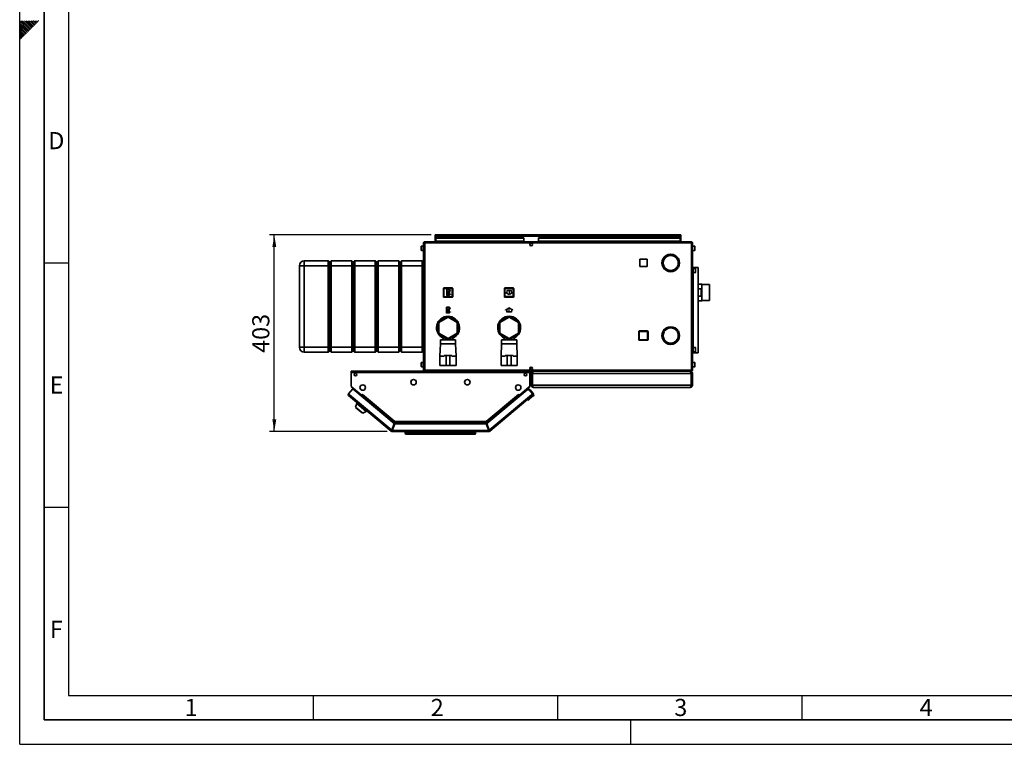
# Paper-space layout 'Blatt1' of a CAD drawing. Units: millimetres. Extents: x 0 to 4200, y 0 to 2970.
# Drawn here: x 0 to 2014, y 0 to 1483 of the extents above; entities that cross this region are included whole.
import ezdxf

# ---------------------------------------------------------------- set-up
doc = ezdxf.new("R2010")
doc.units = ezdxf.units.MM
doc.header["$PDSIZE"] = -1
doc.linetypes.add('CENTERX2', pattern=[20.32, 12.7, -2.54, 2.54, -2.54])
for name, color, linetype in [('1', 7, 'Continuous'), ('61', 7, 'Continuous'), ('62', 7, 'Continuous')]:
    doc.layers.add(name, color=color, linetype=linetype)
doc.styles.add('SLDTEXTSTYLE0', font='TXT', dxfattribs={"width": 0.75})
doc.styles.add('SLDTEXTSTYLE1', font='TXT', dxfattribs={"width": 0.605})
doc.dimstyles.new('SLDDIMSTYLE0', dxfattribs={"dimtxt": 35, "dimasz": 25, "dimexe": 0, "dimexo": 0.0625, "dimgap": 8.75, "dimtad": 1, "dimdec": 0, "dimrnd": 1e-09, "dimzin": 12, "dimdsep": 46, "dimtxsty": 'SLDTEXTSTYLE1', "dimsah": 1, "dimcen": 0.09, "dimadec": 0, "dimazin": 3, "dimtfac": 1, "dimtdec": 0, "dimtofl": 0, "dimtmove": 0, "dimatfit": 3, "dimfxl": 1, "dimfrac": 2, "dimtolj": 1, "dimtzin": 12, "dimarcsym": 0})

# ---------------------------------------------------------------- blocks, each defined once
blk = doc.blocks.new('_D_2')
at = {"layer": '1', "ltscale": 10}
for p, q in [((842, 1042.5), (510.8, 1042.5)), ((520.8, 640), (520.8, 1042.5)), ((751.6, 640), (510.8, 640))]:
    blk.add_line(p, q, dxfattribs=at)
for points in [[(520.8, 1042.5), (516.8, 1017.5), (524.8, 1017.5)], [(520.8, 640), (524.8, 665), (516.8, 665)]]:
    blk.add_solid(points, dxfattribs=at)
at = {"layer": '1', "ltscale": 10, "insert": (475.7, 801.2), "char_height": 35, "attachment_point": 1, "rotation": 90, "style": 'SLDTEXTSTYLE1'}
blk.add_mtext('403', dxfattribs=at)

psp = doc.layouts.new('Blatt1')

# ---------------------------------------------------------------- linework, layer by layer
at = {"color": 7, "linetype": 'Continuous', "lineweight": 35, "ltscale": 10}
for p, q in [((828.5, 1028.5), (828.5, 1027)), ((829.2, 1028.5), (828.5, 1028.5)), ((1373.2, 1028.5), (829.2, 1028.5)), ((849.7, 1041), (849.7, 1042.5)), ((852, 1042.5), (849.7, 1042.5)), ((849.7, 1041), (849.9, 1041)), ((849.7, 1041), (849.7, 1040.2)), ((849.7, 1040.2), (849.7, 1028.5)), ((849.7, 1040.2), (1352.7, 1040.2)), ((851.2, 1036.7), (851.2, 1035.7)), ((851.2, 1036.7), (1031.2, 1036.7)), ((851.2, 1035.7), (1031.2, 1035.7)), ((851.2, 1029.9), (851.2, 1035.7)), ((1031.2, 1029.9), (851.2, 1029.9)), ((851.2, 1029.9), (851.2, 1028.5)), ((1350.4, 1042.5), (852, 1042.5)), ((1031.2, 1036.7), (1031.2, 1035.7)), ((1031.2, 1029.9), (1031.2, 1035.7)), ((1031.2, 1029.9), (1031.2, 1028.5)), ((1061.2, 1036.7), (1061.2, 1035.7)), ((1061.2, 1036.7), (1351.2, 1036.7)), ((1061.2, 1035.7), (1351.2, 1035.7)), ((1061.2, 1029.9), (1061.2, 1035.7)), ((1351.2, 1029.9), (1061.2, 1029.9)), ((1061.2, 1029.9), (1061.2, 1028.5)), ((1352.7, 1042.5), (1350.4, 1042.5)), ((1351.2, 1036.7), (1351.2, 1035.7)), ((1351.2, 1035.7), (1351.2, 1029.9)), ((1351.2, 1028.5), (1351.2, 1029.9)), ((1352.6, 1041), (1352.7, 1041)), ((1352.7, 1041), (1352.7, 1042.5)), ((1352.7, 1040.2), (1352.7, 1041)), ((1352.7, 1028.5), (1352.7, 1040.2)), ((1373.9, 1028.5), (1373.2, 1028.5)), ((1373.9, 1028.5), (1373.9, 1027)), ((821.2, 1016.4), (821.2, 1018.8)), ((821.2, 1011.3), (821.2, 1016.4)), ((826.2, 1019.3), (821.7, 1019.3)), ((821.7, 1010.8), (826.2, 1010.8)), ((828.5, 1026.2), (826.2, 1026.2)), ((826.2, 1026.2), (826.2, 765.8)), ((828.7, 1027), (828.5, 1027)), ((1373.9, 1026.2), (828.5, 1026.2)), ((828.5, 1026.2), (828.5, 765.8)), ((1045.7, 1025.5), (1046.7, 1025.5)), ((1373.9, 1027), (1373.8, 1027)), ((1373.9, 765.8), (1373.9, 1026.2)), ((1376.2, 1026.2), (1373.9, 1026.2)), ((1376.2, 765.8), (1376.2, 1026.2)), ((1380.7, 1019.3), (1376.2, 1019.3)), ((1376.2, 1010.8), (1380.7, 1010.8)), ((1381.2, 1018.8), (1381.2, 1011.3)), ((582.2, 979.5), (582.2, 989.5)), ((582.2, 989.5), (631.2, 989.5)), ((631.2, 979.5), (631.2, 989.5)), ((631.2, 989.5), (634.2, 986.5)), ((634.2, 986.5), (637.2, 989.5)), ((637.2, 989.5), (637.2, 979.5)), ((637.2, 989.5), (679.2, 989.5)), ((679.2, 979.5), (679.2, 989.5)), ((679.2, 989.5), (682.2, 986.5)), ((682.2, 986.5), (685.2, 989.5)), ((685.2, 989.5), (685.2, 979.5)), ((685.2, 989.5), (727.2, 989.5)), ((727.2, 979.5), (727.2, 989.5)), ((727.2, 989.5), (730.2, 986.5)), ((730.2, 986.5), (733.2, 989.5)), ((733.2, 989.5), (733.2, 979.5)), ((733.2, 989.5), (775.2, 989.5)), ((775.2, 979.5), (775.2, 989.5)), ((775.2, 989.5), (778.2, 986.5)), ((778.2, 986.5), (781.2, 989.5)), ((781.2, 989.5), (781.2, 979.5)), ((781.2, 989.5), (823.2, 989.5)), ((823.2, 979.5), (823.2, 989.5)), ((823.2, 989.5), (826.2, 986.5)), ((1283.3, 992.6), (1268.2, 992.6)), ((1268.2, 992.6), (1268.2, 977.5)), ((1283.3, 977.5), (1283.3, 992.6)), ((1331.3, 1003), (1331.3, 1000.5)), ((1332.1, 1000.5), (1332.1, 1003)), ((572.2, 979.5), (582.2, 979.5)), ((572.2, 812.5), (572.2, 979.5)), ((582.2, 979.5), (582.2, 812.5)), ((631.2, 979.5), (582.2, 979.5)), ((631.2, 812.5), (631.2, 979.5)), ((631.2, 979.5), (634.2, 979.5)), ((634.2, 979.5), (634.2, 986.5)), ((634.2, 979.5), (637.2, 979.5)), ((634.2, 812.5), (634.2, 979.5)), ((679.2, 979.5), (637.2, 979.5)), ((637.2, 979.5), (637.2, 812.5)), ((679.2, 812.5), (679.2, 979.5)), ((679.2, 979.5), (682.2, 979.5)), ((682.2, 986.5), (682.2, 979.5)), ((682.2, 979.5), (682.2, 812.5)), ((682.2, 979.5), (685.2, 979.5)), ((685.2, 979.5), (685.2, 812.5)), ((727.2, 979.5), (685.2, 979.5)), ((727.2, 979.5), (730.2, 979.5)), ((727.2, 812.5), (727.2, 979.5)), ((730.2, 979.5), (730.2, 986.5)), ((730.2, 979.5), (733.2, 979.5)), ((730.2, 812.5), (730.2, 979.5)), ((733.2, 979.5), (733.2, 812.5)), ((775.2, 979.5), (733.2, 979.5)), ((775.2, 812.5), (775.2, 979.5)), ((775.2, 979.5), (778.2, 979.5)), ((778.2, 986.5), (778.2, 979.5)), ((778.2, 979.5), (778.2, 812.5)), ((778.2, 979.5), (781.2, 979.5)), ((823.2, 979.5), (781.2, 979.5)), ((781.2, 979.5), (781.2, 812.5)), ((823.2, 979.5), (826.2, 979.5)), ((823.2, 812.5), (823.2, 979.5)), ((1268.2, 977.5), (1283.3, 977.5)), ((1318.1, 977.6), (1315.9, 976.4)), ((1316.3, 975.7), (1318.5, 976.9)), ((1344.9, 976.9), (1347.1, 975.7)), ((1347.5, 976.4), (1345.3, 977.6)), ((1376.2, 976), (1377.7, 976)), ((1377.7, 801), (1377.7, 976)), ((1377.7, 976), (1377.9, 976)), ((1382.2, 973.8), (1377.7, 973.8)), ((1377.9, 976), (1387.6, 976)), ((1382.7, 973.3), (1382.7, 965.8)), ((1387.6, 801), (1387.6, 976)), ((1377.7, 965.3), (1382.2, 965.3)), ((866.8, 933), (867.8, 933)), ((866.8, 916), (866.8, 933)), ((867.8, 934), (867.8, 933)), ((867.8, 934), (884.8, 934)), ((867.8, 933), (867.8, 916)), ((884.8, 933), (867.8, 933)), ((884.8, 934), (884.8, 933)), ((885.8, 933), (884.8, 933)), ((884.8, 916), (884.8, 933)), ((885.8, 933), (885.8, 916)), ((991.7, 916.1), (991.7, 933.1)), ((991.7, 933.1), (992.7, 933.1)), ((992.7, 934.1), (1009.7, 934.1)), ((992.7, 934.1), (992.7, 933.1)), ((1009.7, 933.1), (992.7, 933.1)), ((992.7, 933.1), (992.7, 916.1)), ((1009.7, 934.1), (1009.7, 933.1)), ((1009.7, 916.1), (1009.7, 933.1)), ((1010.7, 933.1), (1009.7, 933.1)), ((1010.7, 933.1), (1010.7, 916.1)), ((1395.2, 941.4), (1387.6, 941.4)), ((1387.6, 932.2), (1394.2, 932.2)), ((1394.2, 932.2), (1394.2, 916.8)), ((1395.2, 907.7), (1395.2, 941.4)), ((1411.2, 941.1), (1395.2, 941.1)), ((1411.2, 907.9), (1411.2, 941.1)), ((867.8, 916), (866.8, 916)), ((867.8, 916), (884.8, 916)), ((867.8, 916), (867.8, 915)), ((884.8, 915), (867.8, 915)), ((884.8, 916), (885.8, 916)), ((884.8, 916), (884.8, 915)), ((992.7, 916.1), (991.7, 916.1)), ((992.7, 916.1), (992.7, 915.1)), ((992.7, 916.1), (1009.7, 916.1)), ((1009.7, 915.1), (992.7, 915.1)), ((1009.7, 916.1), (1010.7, 916.1)), ((1009.7, 916.1), (1009.7, 915.1)), ((1394.2, 916.8), (1387.6, 916.8)), ((1387.6, 907.7), (1395.2, 907.7)), ((1395.2, 907.9), (1411.2, 907.9)), ((876.2, 874.4), (857.2, 863.5)), ((895.2, 863.5), (876.2, 874.4)), ((1001.2, 874.4), (982.2, 863.5)), ((1020.2, 863.5), (1001.2, 874.4)), ((857.2, 863.5), (857.2, 841.5)), ((895.2, 841.5), (895.2, 863.5)), ((982.2, 863.5), (982.2, 841.5)), ((1020.2, 841.5), (1020.2, 863.5)), ((1267.3, 846), (1284.3, 846)), ((1267.3, 846), (1267.3, 845)), ((1284.3, 846), (1284.3, 845)), ((1323.8, 851.5), (1321.8, 851.5)), ((1323.8, 852.7), (1323.8, 851.5)), ((1324.6, 851.5), (1324.6, 853.1)), ((1327.8, 851.5), (1324.6, 851.5)), ((1334.2, 854), (1327.5, 854)), ((1336.5, 853.9), (1334.2, 854)), ((857.2, 841.5), (876.2, 830.6)), ((860.7, 828), (860.7, 819.5)), ((876.2, 828), (860.7, 828)), ((866.2, 832.9), (866.2, 828)), ((874.7, 828.5), (874.7, 831.4)), ((874.7, 828.5), (877.7, 828.5)), ((876.2, 830.6), (895.2, 841.5)), ((891.7, 828), (876.2, 828)), ((877.7, 828.5), (877.7, 831.4)), ((886.2, 828), (886.2, 832.9)), ((891.7, 819.5), (891.7, 828)), ((982.2, 841.5), (1001.2, 830.6)), ((985.7, 828), (985.7, 819.5)), ((1001.2, 828), (985.7, 828)), ((991.2, 832.9), (991.2, 828)), ((999.7, 828.5), (999.7, 831.4)), ((999.7, 828.5), (1002.7, 828.5)), ((1001.2, 830.6), (1020.2, 841.5)), ((1016.7, 828), (1001.2, 828)), ((1002.7, 828.5), (1002.7, 831.4)), ((1011.2, 828), (1011.2, 832.9)), ((1016.7, 819.5), (1016.7, 828)), ((1266.3, 828), (1266.3, 845)), ((1266.3, 845), (1267.3, 845)), ((1267.3, 828), (1266.3, 828)), ((1267.3, 845), (1267.3, 828)), ((1284.3, 845), (1267.3, 845)), ((1267.3, 828), (1284.3, 828)), ((1267.3, 828), (1267.3, 827)), ((1284.3, 827), (1267.3, 827)), ((1284.3, 828), (1284.3, 845)), ((1285.3, 845), (1284.3, 845)), ((1284.3, 828), (1285.3, 828)), ((1284.3, 828), (1284.3, 827)), ((1285.3, 845), (1285.3, 828)), ((1315.9, 845.2), (1318.1, 843.9)), ((1318.5, 844.6), (1316.3, 845.9)), ((1347.1, 845.9), (1344.9, 844.6)), ((1345.3, 843.9), (1347.5, 845.2)), ((1349.7, 836.9), (1349.2, 836.9)), ((1349.2, 836.1), (1349.7, 836.1)), ((572.2, 812.5), (582.2, 812.5)), ((582.2, 812.5), (631.2, 812.5)), ((582.2, 802.5), (582.2, 812.5)), ((631.2, 812.5), (634.2, 812.5)), ((631.2, 802.5), (631.2, 812.5)), ((634.2, 812.5), (637.2, 812.5)), ((634.2, 805.5), (634.2, 812.5)), ((637.2, 812.5), (679.2, 812.5)), ((637.2, 812.5), (637.2, 802.5)), ((679.2, 812.5), (682.2, 812.5)), ((679.2, 802.5), (679.2, 812.5)), ((682.2, 812.5), (682.2, 805.5)), ((682.2, 812.5), (685.2, 812.5)), ((685.2, 812.5), (727.2, 812.5)), ((685.2, 812.5), (685.2, 802.5)), ((727.2, 812.5), (730.2, 812.5)), ((727.2, 802.5), (727.2, 812.5)), ((730.2, 812.5), (733.2, 812.5)), ((730.2, 805.5), (730.2, 812.5)), ((733.2, 812.5), (775.2, 812.5)), ((733.2, 812.5), (733.2, 802.5)), ((775.2, 812.5), (778.2, 812.5)), ((775.2, 802.5), (775.2, 812.5)), ((778.2, 812.5), (778.2, 805.5)), ((778.2, 812.5), (781.2, 812.5)), ((781.2, 812.5), (823.2, 812.5)), ((781.2, 812.5), (781.2, 802.5)), ((823.2, 812.5), (826.2, 812.5)), ((823.2, 802.5), (823.2, 812.5)), ((860.7, 819.5), (859.7, 794.5)), ((876.2, 819.5), (860.7, 819.5)), ((891.7, 819.5), (876.2, 819.5)), ((892.7, 794.5), (891.7, 819.5)), ((985.7, 819.5), (984.7, 794.5)), ((1001.2, 819.5), (985.7, 819.5)), ((1016.7, 819.5), (1001.2, 819.5)), ((1017.7, 794.5), (1016.7, 819.5)), ((1321.8, 821.5), (1323.8, 821.5)), ((1323.8, 821.5), (1323.8, 820.3)), ((1324.6, 821.5), (1327.8, 821.5)), ((1324.6, 820), (1324.6, 821.5)), ((1327.5, 819), (1331.3, 819)), ((1331.3, 821), (1331.3, 818.5)), ((1332.1, 818.5), (1332.1, 821)), ((1332.1, 819), (1334.2, 819)), ((1334.2, 819), (1336.5, 819.2)), ((1382.2, 811.8), (1377.7, 811.8)), ((1382.7, 811.3), (1382.7, 803.8)), ((631.2, 802.5), (582.2, 802.5)), ((631.2, 802.5), (634.2, 805.5)), ((634.2, 805.5), (637.2, 802.5)), ((679.2, 802.5), (637.2, 802.5)), ((679.2, 802.5), (682.2, 805.5)), ((682.2, 805.5), (685.2, 802.5)), ((727.2, 802.5), (685.2, 802.5)), ((727.2, 802.5), (730.2, 805.5)), ((730.2, 805.5), (733.2, 802.5)), ((775.2, 802.5), (733.2, 802.5)), ((775.2, 802.5), (778.2, 805.5)), ((778.2, 805.5), (781.2, 802.5)), ((823.2, 802.5), (781.2, 802.5)), ((823.2, 802.5), (826.2, 805.5)), ((859.7, 794.5), (859.7, 775.5)), ((859.7, 794.5), (868.2, 794.5)), ((868.3, 795.5), (872.2, 795.5)), ((872.2, 795.5), (872.2, 775.5)), ((880.2, 795.5), (872.2, 795.5)), ((880.2, 795.5), (880.2, 775.5)), ((884.1, 795.5), (880.2, 795.5)), ((884.2, 794.5), (892.7, 794.5)), ((892.7, 775.5), (892.7, 794.5)), ((984.7, 794.5), (984.7, 775.5)), ((984.7, 794.5), (993.2, 794.5)), ((993.3, 795.5), (997.2, 795.5)), ((997.2, 795.5), (997.2, 775.5)), ((1005.2, 795.5), (997.2, 795.5)), ((1005.2, 795.5), (1005.2, 775.5)), ((1009.1, 795.5), (1005.2, 795.5)), ((1009.2, 794.5), (1017.7, 794.5)), ((1017.7, 775.5), (1017.7, 794.5)), ((1376.2, 801), (1377.7, 801)), ((1377.7, 803.3), (1382.2, 803.3)), ((1377.7, 801), (1377.9, 801)), ((1377.9, 801), (1387.6, 801)), ((821.2, 778.4), (821.2, 780.8)), ((821.2, 773.3), (821.2, 778.4)), ((826.2, 781.3), (821.7, 781.3)), ((821.7, 772.8), (826.2, 772.8)), ((826.2, 765.8), (828.5, 765.8)), ((828.5, 765.8), (1373.9, 765.8)), ((859.7, 775.5), (868.2, 775.5)), ((862.2, 775.5), (862.2, 775.3)), ((862.2, 775.3), (876.2, 775.3)), ((872.2, 775.5), (868.3, 775.5)), ((880.2, 775.5), (872.2, 775.5)), ((876.2, 775.3), (890.2, 775.3)), ((880.2, 775.5), (884.1, 775.5)), ((884.2, 775.5), (892.7, 775.5)), ((890.2, 775.3), (890.2, 775.5)), ((984.7, 775.5), (993.2, 775.5)), ((987.2, 775.5), (987.2, 775.3)), ((987.2, 775.3), (1001.2, 775.3)), ((997.2, 775.5), (993.3, 775.5)), ((1005.2, 775.5), (997.2, 775.5)), ((1001.2, 775.3), (1015.2, 775.3)), ((1005.2, 775.5), (1009.1, 775.5)), ((1009.2, 775.5), (1017.7, 775.5)), ((1015.2, 775.3), (1015.2, 775.5)), ((1048.7, 768), (1043.7, 768)), ((1046.7, 766.5), (1045.7, 766.5)), ((1373.9, 765.8), (1376.2, 765.8)), ((1380.7, 781.3), (1376.2, 781.3)), ((1376.2, 772.8), (1380.7, 772.8)), ((1381.2, 780.8), (1381.2, 773.3)), ((678.2, 761.2), (678.2, 763.5)), ((1043.2, 763.5), (678.2, 763.5)), ((678.2, 761.2), (678.2, 732.3)), ((1043.2, 761.2), (678.2, 761.2)), ((828.5, 763.5), (828.5, 765)), ((828.5, 765), (828.7, 765)), ((829.2, 763.5), (1373.2, 763.5)), ((1043.2, 763.5), (1043.2, 761.2)), ((1043.2, 732.3), (1043.2, 761.2)), ((1048.2, 759), (1046.2, 759)), ((1046.2, 735), (1046.2, 759)), ((1048.2, 735), (1048.2, 759)), ((1373.5, 759), (1048.9, 759)), ((1048.9, 735), (1048.9, 759)), ((1050.7, 763.5), (1050.7, 763)), ((1371.7, 763.5), (1371.7, 763)), ((1373.2, 763.5), (1373.9, 763.5)), ((1373.5, 735), (1373.5, 759)), ((1373.8, 765), (1373.9, 765)), ((1373.9, 763.5), (1373.9, 765)), ((1374.2, 759), (1376.2, 759)), ((1374.2, 735), (1374.2, 759)), ((1376.2, 735), (1376.2, 759)), ((681.4, 727.5), (672.6, 717)), ((678.2, 732.3), (699.3, 714.5)), ((679, 731.5), (698.3, 715.4)), ((766.1, 656.4), (681.4, 727.5)), ((1037.8, 725.5), (955.3, 656.4)), ((1022.1, 714.5), (1043.2, 732.3)), ((1023.1, 715.4), (1042.4, 731.5)), ((1037.8, 725.5), (1040.7, 728)), ((1042, 725.2), (1037.8, 725.5)), ((1040.7, 728), (1042.9, 725.3)), ((1041.3, 725.2), (1041.5, 725.4)), ((1041.5, 725.4), (1041.7, 725.2)), ((1044.3, 725.2), (1041.5, 725.4)), ((1048.9, 717), (1042, 725.2)), ((1050.4, 717.9), (1044.3, 725.2)), ((1046.2, 735), (1048.2, 735)), ((1373.5, 735), (1048.9, 735)), ((1371.7, 730.5), (1050.7, 730.5)), ((1376.2, 735), (1374.2, 735)), ((672.6, 717), (674.3, 715.5)), ((674.3, 715.5), (672.8, 713.7)), ((760.1, 640.5), (672.8, 713.7)), ((674.3, 715.5), (761.1, 642.7)), ((698.3, 715.4), (698.3, 715.4)), ((698.3, 715.4), (698.8, 714.9)), ((698.4, 713.2), (698.9, 713.8)), ((698.9, 713.8), (699.5, 714.4)), ((698.9, 713.8), (766, 657.6)), ((699.3, 714.5), (700.9, 716.4)), ((699.5, 714.4), (700.9, 716.2)), ((699.5, 714.4), (765.9, 658.7)), ((700.3, 715.5), (700.2, 715.6)), ((700.9, 716.4), (701, 716.3)), ((701, 716.3), (700.9, 716.3)), ((701, 716.3), (700.9, 716.2)), ((700.9, 716.2), (767.6, 660.3)), ((953.9, 660.3), (1020.5, 716.2)), ((955.4, 657.6), (1022.5, 713.8)), ((955.5, 658.7), (1022, 714.4)), ((960.3, 642.7), (1047.1, 715.5)), ((1048.6, 713.7), (961.4, 640.5)), ((1020.4, 716.3), (1020.5, 716.4)), ((1020.5, 716.2), (1020.4, 716.3)), ((1020.5, 716.4), (1022.1, 714.5)), ((1020.5, 716.2), (1022, 714.4)), ((1021.1, 715.5), (1021.2, 715.6)), ((1022, 714.4), (1022.5, 713.8)), ((1022.5, 713.8), (1023, 713.2)), ((1023.1, 715.4), (1022.6, 714.9)), ((1023.1, 715.4), (1023.1, 715.4)), ((1049.9, 712.3), (1040.7, 704.5)), ((1047.1, 715.5), (1048.9, 717)), ((1048.6, 713.7), (1047.1, 715.5)), ((1048.6, 713.8), (1048.6, 713.7)), ((689.7, 697.5), (687.2, 689.8)), ((687.2, 689.8), (701.7, 677.6)), ((688.1, 689), (687.9, 688.7)), ((687.9, 688.7), (700.5, 678.1)), ((690.7, 698.7), (689.7, 697.5)), ((689.7, 697.5), (708.9, 681.4)), ((1040.7, 704.5), (1037.9, 704.8)), ((700.5, 678.1), (700.8, 678.4)), ((701.7, 677.6), (708.9, 681.4)), ((708.9, 681.4), (709.9, 682.7)), ((766.1, 656.4), (761.1, 642.7)), ((762.1, 642.3), (767.1, 656)), ((767, 657.2), (762.3, 644.5)), ((762.9, 644.5), (762.3, 644.5)), ((766, 657.6), (765.7, 656.7)), ((767, 657.2), (954.5, 657.2)), ((954.4, 656), (767.1, 656)), ((767.6, 660.3), (953.9, 660.3)), ((767.8, 658), (953.6, 658)), ((953.9, 659.7), (953.9, 660.1)), ((954.4, 656), (959.3, 642.3)), ((954.5, 657.2), (959.1, 644.5)), ((960.3, 642.7), (955.3, 656.4)), ((955.4, 657.6), (955.7, 656.7)), ((959.1, 644.5), (958.5, 644.5)), ((761, 641.7), (760.1, 640.5)), ((761.6, 641.5), (761.6, 640)), ((959.9, 640), (761.6, 640)), ((959.3, 642.3), (762.1, 642.3)), ((788.7, 636), (788.7, 640)), ((788.7, 636), (791.7, 636)), ((789.2, 639.5), (789.2, 640)), ((789.2, 639.5), (929.7, 639.5)), ((789.9, 638.9), (789.2, 639.5)), ((791.7, 635), (789.7, 635)), ((791.7, 640), (791.7, 636)), ((791.7, 636), (929.7, 636)), ((791.7, 636), (791.7, 635)), ((929.7, 635), (791.7, 635)), ((907.7, 635), (887.7, 635)), ((887.7, 635), (887.7, 635)), ((889.1, 635), (889.1, 635)), ((889.1, 635), (889.8, 635)), ((889.8, 635), (889.8, 635)), ((889.8, 635), (891.2, 635)), ((891.2, 635), (891.2, 635)), ((891.2, 635), (891.9, 635)), ((891.9, 635), (891.9, 635)), ((892.5, 635), (892.5, 635)), ((893.8, 635), (893.8, 635)), ((895.2, 635), (895.2, 635)), ((895.4, 635), (895.4, 635)), ((895.4, 635), (896.1, 635)), ((896.1, 635), (896.5, 635)), ((896.1, 635), (896.1, 635)), ((896.5, 635), (896.5, 635)), ((896.5, 635), (896.7, 635)), ((896.7, 635), (896.7, 635)), ((896.7, 635), (896.7, 635)), ((896.8, 635), (897.3, 635)), ((896.8, 635), (896.8, 635)), ((897.3, 635), (897.3, 635)), ((897.3, 635), (898, 635)), ((898, 635), (898, 635)), ((898.2, 635), (898.2, 635)), ((898.3, 635), (898.3, 635)), ((899.4, 635), (899.4, 635)), ((900.4, 635), (900.4, 635)), ((900.6, 635), (900.6, 635)), ((901.2, 635), (901.9, 635)), ((901.2, 635), (901.2, 635)), ((901.9, 635), (901.9, 635)), ((907.7, 635), (907.7, 635)), ((929.7, 639.5), (929.7, 640)), ((929.7, 636), (929.7, 640)), ((929.7, 636), (929.7, 635)), ((929.7, 636), (932.7, 636)), ((931.7, 635), (929.7, 635)), ((932.7, 640), (932.7, 636)), ((959.9, 641.5), (959.9, 640)), ((960.4, 641.7), (961.4, 640.5))]:
    psp.add_line(p, q, dxfattribs=at)
at = {"color": 1, "linetype": 'Continuous', "lineweight": 35, "ltscale": 10}
for p, q in [((821.7, 1019.3), (821.7, 1016.6)), ((821.7, 1016.6), (821.7, 1010.8)), ((1380.7, 1010.8), (1380.7, 1019.3)), ((1377.9, 973.8), (1377.9, 976)), ((1382.2, 965.3), (1382.2, 973.8)), ((1377.9, 811.8), (1377.9, 965.3)), ((1382.2, 803.3), (1382.2, 811.8)), ((1377.9, 801), (1377.9, 803.3)), ((821.7, 781.3), (821.7, 778.6)), ((821.7, 778.6), (821.7, 772.8)), ((1380.7, 772.8), (1380.7, 781.3)), ((679.1, 731.6), (679, 731.5)), ((1042.4, 731.5), (1042.4, 731.6))]:
    psp.add_line(p, q, dxfattribs=at)
at = {"color": 7, "linetype": 'CENTERX2', "ltscale": 10}
for p, q in [((879.4, 930.6), (873.2, 918.4)), ((878.7, 919.1), (873.9, 929.9)), ((1001.2, 928.6), (1001.2, 920.6)), ((876.3, 924.5), (879.4, 924.5)), ((879.3, 882.4), (873.1, 894.6)), ((878.6, 893.9), (873.8, 883.1)), ((876.2, 888.5), (879.3, 888.5)), ((1001.3, 884.5), (1001.3, 892.5))]:
    psp.add_line(p, q, dxfattribs=at)
at = {"color": 7, "linetype": 'Continuous', "ltscale": 10}
for p, q in [((873.2, 930.6), (873.2, 918.4)), ((879.4, 930.6), (873.2, 930.6)), ((878.6, 929.9), (873.9, 929.9)), ((873.9, 929.9), (873.9, 920.5)), ((878.6, 929.9), (873.9, 920.5)), ((878.7, 928.4), (873.9, 919.1)), ((878.7, 928.4), (878.7, 919.1)), ((879.4, 930.6), (879.4, 928.4)), ((881.2, 928.4), (879.4, 928.4)), ((879.4, 927.7), (879.4, 921.2)), ((879.4, 927.7), (881.2, 927.7)), ((881.2, 927.7), (881.2, 928.4)), ((1006.2, 928.6), (996.2, 928.6)), ((996.2, 928.6), (996.2, 923.4)), ((1005.7, 928.1), (996.7, 928.1)), ((996.7, 928.1), (996.7, 923.2)), ((1005.7, 923.2), (1005.7, 928.1)), ((1006.2, 923.4), (1006.2, 928.6)), ((879.4, 918.4), (873.2, 918.4)), ((878.7, 919.1), (873.9, 919.1)), ((879.4, 921.2), (881.2, 921.2)), ((881.2, 920.5), (879.4, 920.5)), ((879.4, 920.5), (879.4, 918.4)), ((881.2, 921.2), (881.2, 920.5)), ((996.2, 923.4), (993.9, 924.7)), ((993.9, 924.7), (993.9, 924.2)), ((1001.2, 920), (993.9, 924.2)), ((1001.2, 920.6), (996.7, 923.2)), ((1008.4, 924.2), (1001.2, 920)), ((1005.7, 923.2), (1001.2, 920.6)), ((1008.4, 924.7), (1006.2, 923.4)), ((1008.4, 924.7), (1008.4, 924.2)), ((879.3, 894.6), (873.1, 894.6)), ((873.1, 882.4), (873.1, 894.6)), ((878.6, 893.9), (873.8, 893.9)), ((878.6, 884.5), (873.8, 893.9)), ((873.8, 883.1), (873.8, 892.4)), ((878.5, 883.1), (873.8, 892.4)), ((878.6, 884.5), (878.6, 893.9)), ((879.3, 892.4), (879.3, 894.6)), ((881.1, 892.4), (879.3, 892.4)), ((879.3, 891.7), (881.1, 891.7)), ((879.3, 885.2), (879.3, 891.7)), ((881.1, 891.7), (881.1, 892.4)), ((1001.3, 893), (994, 888.9)), ((996.3, 889.6), (994, 888.3)), ((994, 888.3), (994, 888.9)), ((996.3, 884.5), (996.3, 889.6)), ((1001.3, 892.5), (996.8, 889.9)), ((996.8, 885), (996.8, 889.9)), ((1008.5, 888.9), (1001.3, 893)), ((1005.8, 889.9), (1001.3, 892.5)), ((1005.8, 889.9), (1005.8, 885)), ((1006.3, 889.6), (1006.3, 884.5)), ((1008.5, 888.3), (1006.3, 889.6)), ((1008.5, 888.3), (1008.5, 888.9)), ((879.3, 882.4), (873.1, 882.4)), ((878.5, 883.1), (873.8, 883.1)), ((879.3, 885.2), (881.1, 885.2)), ((881.1, 884.5), (879.3, 884.5)), ((879.3, 882.4), (879.3, 884.5)), ((881.1, 885.2), (881.1, 884.5)), ((1006.3, 884.5), (996.3, 884.5)), ((1005.8, 885), (996.8, 885))]:
    psp.add_line(p, q, dxfattribs=at)
at = {"color": 7, "linetype": 'Continuous', "lineweight": 35, "ltscale": 10, "flags": 128}
for points in [[(678.8, 731.8), (678.9, 731.7), (679, 731.5)], [(1042.4, 731.5), (1042.6, 731.7), (1042.7, 731.8)], [(1047.2, 715.4), (1047.3, 715.5), (1047.4, 715.7)]]:
    psp.add_lwpolyline(points, dxfattribs=at)
at = {"color": 7, "linetype": 'Continuous', "lineweight": 35, "ltscale": 100}
for centre, radius in [((1046.2, 1022.8), 2.8), ((1046.2, 769.3), 2.8), ((686.7, 756.5), 2.75), ((805.7, 741), 5.6), ((915.7, 741), 5.6), ((1034.7, 756.5), 2.75), ((701.7, 730), 5.6), ((1019.7, 730), 5.6)]:
    psp.add_circle(centre, radius, dxfattribs=at)
for centre, radius, start, end in [((852, 1040.2), 2.3, 90, 180), ((1350.4, 1040.2), 2.3, 0, 90), ((821.7, 1018.8), 0.5, 90, 180), ((821.7, 1011.3), 0.5, 180, 270), ((1380.7, 1018.8), 0.5, 360, 90), ((1380.7, 1011.3), 0.5, 270, 0), ((582.2, 979.5), 10, 90, 180), ((1331.7, 985), 18, 91.2733, 208.7267), ((1331.7, 985), 15.5, 91.4788, 208.5212), ((1331.7, 985), 18, 331.2733, 88.7267), ((1331.7, 985), 15.5, 331.4788, 88.5212), ((1331.7, 985), 18, 211.2733, 328.7267), ((1331.7, 985), 15.5, 211.4788, 328.5212), ((1382.2, 973.3), 0.5, 360, 90), ((1382.2, 965.8), 0.5, 270, 0), ((867.8, 933), 1, 90, 180), ((884.8, 933), 1, 0, 90), ((992.7, 933.1), 1, 90, 180), ((1009.7, 933.1), 1, 0, 90), ((867.8, 916), 1, 180, 270), ((884.8, 916), 1, 270, 0), ((992.7, 916.1), 1, 180, 270), ((1009.7, 916.1), 1, 270, 0), ((876.2, 852.5), 23.5, 90, 244.8157), ((876.2, 852.5), 23, 90, 244.2285), ((876.2, 852.5), 22, 90, 266.0904), ((876.2, 852.5), 22, 273.9096, 266.0904), ((876.2, 852.5), 23.5, 295.1843, 90), ((876.2, 852.5), 23, 295.7715, 90), ((876.2, 852.5), 22, 273.9096, 90), ((1001.2, 852.5), 23.5, 90, 244.8157), ((1001.2, 852.5), 23, 90, 244.2285), ((1001.2, 852.5), 22, 90, 266.0904), ((1001.2, 852.5), 22, 273.9096, 266.0904), ((1001.2, 852.5), 23.5, 295.1843, 90), ((1001.2, 852.5), 23, 295.7715, 90), ((1001.2, 852.5), 22, 273.9096, 90), ((1267.3, 845), 1, 90, 180), ((1284.3, 845), 1, 0, 90), ((1331.7, 836.5), 18, 31.2733, 148.7267), ((1331.7, 836.5), 15.5, 31.4788, 148.5212), ((1334.2, 836.5), 15, 36.3153, 83.1079), ((1267.3, 828), 1, 180, 270), ((1284.3, 828), 1, 270, 0), ((1331.7, 836.5), 18, 151.2733, 268.7267), ((1331.7, 836.5), 15.5, 151.4788, 268.5212), ((1331.7, 836.5), 18, 271.2733, 28.7267), ((1331.7, 836.5), 15.5, 271.4788, 28.5212), ((1334.2, 836.5), 15, 276.8921, 358.4719), ((1334.2, 836.5), 15, 1.5281, 33.2485), ((582.2, 812.5), 10, 180, 270), ((1382.2, 811.3), 0.5, 360, 90), ((1382.2, 803.8), 0.5, 270, 0), ((821.7, 780.8), 0.5, 90, 180), ((821.7, 773.3), 0.5, 180, 270), ((1380.7, 780.8), 0.5, 360, 90), ((1380.7, 773.3), 0.5, 270, 0), ((674.3, 715.5), 2.3, 140, 230), ((674.3, 715.5), 0.8, 140, 230), ((698.3, 714.3), 0.8, 321.7847, 50), ((1023.1, 714.3), 0.8, 130, 218.2153), ((1047.1, 715.5), 0.8, 310, 40), ((1047.1, 715.5), 2.3, 310, 40), ((1047.4, 715.3), 2, 310, 340.2522), ((1047.4, 715.3), 4, 310, 40), ((761.6, 642.3), 2.3, 230, 270), ((761.6, 642.3), 0.8, 230, 270), ((789.7, 636), 1, 180, 270), ((931.7, 636), 1, 270, 0), ((959.9, 642.3), 0.8, 270, 310), ((959.9, 642.3), 2.3, 270, 310)]:
    psp.add_arc(centre, radius, start, end, dxfattribs=at)
at = {"color": 7, "linetype": 'Continuous', "lineweight": 35, "ltscale": 10}
for points, knots in [([(828.5, 1028.5), (828.3, 1028.5), (827.7, 1028.4), (827.1, 1028), (826.5, 1027.4), (826.3, 1026.8), (826.2, 1026.4), (826.2, 1026.2)], [0, 0, 0, 0, 0.209052, 0.427821, 0.646592, 0.865364, 1, 1, 1, 1]), ([(828.5, 1026.2), (828.6, 1026.5), (828.7, 1027), (828.8, 1027.7), (829, 1028.2), (829.1, 1028.5), (829.2, 1028.5), (829.2, 1028.5)], [0, 0, 0, 0, 0.209052, 0.427821, 0.646592, 0.865364, 1, 1, 1, 1]), ([(849.7, 1040.2), (849.9, 1040.5), (850.3, 1041.1), (850.9, 1041.9), (851.5, 1042.4), (851.8, 1042.5), (852, 1042.5)], [0, 0, 0, 0, 0.254718, 0.50961, 0.764503, 1, 1, 1, 1]), ([(1350.4, 1042.5), (1350.6, 1042.5), (1351, 1042.4), (1351.6, 1041.9), (1352.2, 1041.1), (1352.5, 1040.5), (1352.7, 1040.2)], [0, 0, 0, 0, 0.254718, 0.50961, 0.764503, 1, 1, 1, 1]), ([(1373.2, 1028.5), (1373.3, 1028.5), (1373.4, 1028.4), (1373.5, 1028), (1373.7, 1027.4), (1373.8, 1026.8), (1373.9, 1026.4), (1373.9, 1026.2)], [0, 0, 0, 0, 0.209052, 0.427821, 0.646592, 0.865364, 1, 1, 1, 1]), ([(1376.2, 1026.2), (1376.2, 1026.5), (1376.1, 1027), (1375.7, 1027.7), (1375.2, 1028.2), (1374.5, 1028.5), (1374.1, 1028.5), (1373.9, 1028.5)], [0, 0, 0, 0, 0.209052, 0.427821, 0.646592, 0.865364, 1, 1, 1, 1]), ([(828.5, 1027), (828.4, 1027), (828.2, 1027), (827.9, 1026.8), (827.7, 1026.5), (827.7, 1026.3), (827.7, 1026.2)], [0, 0, 0, 0, 0.284155, 0.530993, 0.777748, 1, 1, 1, 1]), ([(1374.7, 1026.2), (1374.7, 1026.3), (1374.7, 1026.6), (1374.5, 1026.8), (1374.2, 1027), (1374, 1027), (1373.9, 1027)], [0, 0, 0, 0, 0.284155, 0.530993, 0.777748, 1, 1, 1, 1]), ([(826.2, 765.8), (826.2, 765.6), (826.3, 765), (826.7, 764.3), (827.3, 763.8), (827.9, 763.5), (828.4, 763.5), (828.5, 763.5)], [0, 0, 0, 0, 0.209052, 0.427821, 0.646592, 0.865364, 1, 1, 1, 1]), ([(827.7, 765.8), (827.7, 765.7), (827.8, 765.5), (828, 765.2), (828.2, 765), (828.4, 765), (828.5, 765)], [0, 0, 0, 0, 0.284155, 0.530993, 0.777748, 1, 1, 1, 1]), ([(829.2, 763.5), (829.2, 763.5), (829.1, 763.6), (828.9, 764), (828.8, 764.6), (828.6, 765.2), (828.5, 765.6), (828.5, 765.8)], [0, 0, 0, 0, 0.209052, 0.427821, 0.646592, 0.865364, 1, 1, 1, 1]), ([(1373.9, 765.8), (1373.9, 765.6), (1373.8, 765), (1373.6, 764.3), (1373.5, 763.8), (1373.3, 763.5), (1373.2, 763.5), (1373.2, 763.5)], [0, 0, 0, 0, 0.209052, 0.427821, 0.646592, 0.865364, 1, 1, 1, 1]), ([(1373.9, 763.5), (1374.2, 763.5), (1374.7, 763.6), (1375.4, 764), (1375.9, 764.6), (1376.2, 765.2), (1376.2, 765.6), (1376.2, 765.8)], [0, 0, 0, 0, 0.209052, 0.427821, 0.646592, 0.865364, 1, 1, 1, 1]), ([(1373.9, 765), (1374, 765), (1374.3, 765.1), (1374.5, 765.3), (1374.7, 765.5), (1374.7, 765.7), (1374.7, 765.8)], [0, 0, 0, 0, 0.284155, 0.530993, 0.777748, 1, 1, 1, 1]), ([(1050.7, 763.5), (1050.2, 763.5), (1049.1, 763.3), (1047.7, 762.5), (1046.7, 761.2), (1046.3, 760), (1046.2, 759.2), (1046.2, 759)], [0, 0, 0, 0, 0.2277614, 0.4555838, 0.6834064, 0.9112288, 1, 1, 1, 1]), ([(1049.8, 761.3), (1049.5, 761.2), (1048.9, 760.9), (1048.3, 760), (1048.3, 759.4), (1048.2, 759)], [0, 0, 0, 0, 0.310093, 0.646377, 1, 1, 1, 1]), ([(1048.9, 759), (1049.1, 759.5), (1049.5, 760.6), (1050.1, 762), (1050.6, 763), (1051.1, 763.5), (1051.3, 763.5), (1051.4, 763.5)], [0, 0, 0, 0, 0.227761, 0.455584, 0.683406, 0.911229, 1, 1, 1, 1]), ([(1371, 763.5), (1371.2, 763.5), (1371.6, 763.3), (1372.1, 762.5), (1372.7, 761.2), (1373.2, 760), (1373.4, 759.2), (1373.5, 759)], [0, 0, 0, 0, 0.227761, 0.455584, 0.683406, 0.911229, 1, 1, 1, 1]), ([(1376.2, 759), (1376.2, 759.5), (1376, 760.6), (1375.2, 762), (1373.9, 763), (1372.7, 763.5), (1371.9, 763.5), (1371.7, 763.5)], [0, 0, 0, 0, 0.2277614, 0.4555838, 0.6834064, 0.9112288, 1, 1, 1, 1]), ([(1374.2, 759), (1374.2, 759.3), (1374.1, 759.9), (1373.6, 760.7), (1373, 761.2), (1372.7, 761.3), (1372.6, 761.3)], [0, 0, 0, 0, 0.293138, 0.629281, 0.965532, 1, 1, 1, 1]), ([(1046.2, 735), (1046.3, 734.5), (1046.4, 733.4), (1047.2, 732.1), (1048.4, 731), (1049.7, 730.6), (1050.4, 730.5), (1050.7, 730.5)], [0, 0, 0, 0, 0.221505, 0.443039, 0.664574, 0.886107, 1, 1, 1, 1]), ([(1048.2, 735), (1048.3, 734.7), (1048.3, 734.1), (1048.8, 733.3), (1049.3, 733), (1049.5, 732.9)], [0, 0, 0, 0, 0.358922, 0.711337, 1, 1, 1, 1]), ([(1050.7, 730.5), (1050.6, 730.5), (1050.5, 730.5), (1050.3, 730.8), (1050.1, 731.1), (1049.9, 731.5), (1049.7, 732.1), (1049.5, 732.7), (1049.3, 733.4), (1049.2, 734.1), (1049, 734.6), (1049, 734.9), (1048.9, 735)], [0, 0, 0, 0, 0.109203, 0.221572, 0.330788, 0.443172, 0.552388, 0.664772, 0.773989, 0.886372, 0.942974, 1, 1, 1, 1]), ([(1373.5, 735), (1373.4, 734.5), (1373.1, 733.4), (1372.7, 732.1), (1372.3, 731), (1372, 730.6), (1371.8, 730.5), (1371.7, 730.5)], [0, 0, 0, 0, 0.221505, 0.443039, 0.664574, 0.886107, 1, 1, 1, 1]), ([(1371.7, 730.5), (1372.2, 730.6), (1373.3, 730.7), (1374.7, 731.5), (1375.7, 732.7), (1376.2, 734), (1376.2, 734.7), (1376.2, 735)], [0, 0, 0, 0, 0.221505, 0.443039, 0.664574, 0.886107, 1, 1, 1, 1]), ([(1372.9, 732.9), (1373.1, 733), (1373.5, 733.2), (1374, 733.9), (1374.2, 734.6), (1374.2, 734.9), (1374.2, 735)], [0, 0, 0, 0, 0.2188501, 0.5715264, 0.9242029, 1, 1, 1, 1]), ([(767.6, 660.3), (767.4, 660.1), (767.1, 659.7), (766.7, 659.2), (766.3, 658.8), (766, 658.7), (765.9, 658.7), (765.9, 658.7)], [0, 0, 0, 0, 0.212388, 0.421179, 0.630136, 0.841102, 1, 1, 1, 1]), ([(766.8, 659.4), (766.8, 659.3), (766.7, 659), (766.4, 658.4), (766.2, 657.8), (766, 657.6)], [0, 0, 0, 0, 0.249347, 0.624674, 1, 1, 1, 1]), ([(767.8, 658), (767.7, 658), (767.7, 658.1), (767.6, 658.6), (767.5, 659.4), (767.5, 660), (767.6, 660.3)], [0, 0, 0, 0, 0.252774, 0.50328, 0.752144, 1, 1, 1, 1]), ([(767.6, 660.3), (767.5, 660.2), (767.5, 660.1), (767.5, 659.9), (767.5, 659.8), (767.5, 659.7)], [0, 0, 0, 0, 0.338933, 0.678132, 1, 1, 1, 1]), ([(953.9, 660.3), (953.9, 660.1), (953.9, 659.5), (953.9, 658.9), (953.9, 658.3), (953.8, 658.1), (953.7, 658), (953.6, 658)], [0, 0, 0, 0, 0.212388, 0.421179, 0.630136, 0.841102, 1, 1, 1, 1]), ([(955.5, 658.7), (955.5, 658.7), (955.4, 658.7), (955.3, 658.7), (955.1, 658.9), (954.8, 659.1), (954.4, 659.6), (954, 660.1), (953.9, 660.3)], [0, 0, 0, 0, 0.13467, 0.266323, 0.395113, 0.521205, 0.76482, 1, 1, 1, 1]), ([(953.9, 660.3), (953.9, 660.2), (954, 660.1), (954.1, 660), (954.2, 659.9), (954.2, 659.9)], [0, 0, 0, 0, 0.421343, 0.843017, 1, 1, 1, 1]), ([(953.9, 659.2), (954, 659.1), (954.1, 658.8), (954.3, 658.1), (954.4, 657.5), (954.5, 657.2)], [0, 0, 0, 0, 0.249347, 0.624674, 1, 1, 1, 1]), ([(955.4, 657.6), (955.3, 657.8), (955, 658.4), (954.7, 659), (954.6, 659.3), (954.6, 659.4)], [0, 0, 0, 0, 0.375326, 0.750653, 1, 1, 1, 1])]:
    psp.add_open_spline(points, degree=3, knots=knots, dxfattribs=at)
for points in [[(765.9, 658.7), (765.9, 658.6), (766, 658.5), (766.1, 658.3), (766.1, 657.9), (766, 657.7), (766, 657.6)], [(767, 657.2), (767, 657.5), (767.2, 658.1), (767.4, 658.9), (767.6, 659.4), (767.7, 659.5), (767.8, 659.5)], [(767, 657.2), (767, 657.3), (767.2, 657.5), (767.4, 657.8), (767.6, 658), (767.7, 658), (767.8, 658)], [(953.6, 658), (953.7, 658), (953.8, 658), (954.1, 657.8), (954.3, 657.5), (954.4, 657.3), (954.5, 657.2)], [(955.4, 657.6), (955.4, 657.7), (955.4, 657.9), (955.4, 658.3), (955.4, 658.5), (955.5, 658.6), (955.5, 658.7)], [(761.1, 642.7), (761, 642.4), (760.7, 641.9), (760.3, 641.2), (760, 640.7), (760.1, 640.6), (760.1, 640.5)], [(761.1, 642.7), (761.1, 642.5), (761, 642.3), (761, 642), (761, 641.8), (761, 641.7), (761, 641.7)], [(761.6, 640), (761.6, 640), (761.7, 640.1), (761.8, 640.6), (762, 641.4), (762, 642), (762.1, 642.3)], [(761.6, 641.5), (761.6, 641.5), (761.7, 641.5), (761.8, 641.7), (762, 642), (762, 642.2), (762.1, 642.3)], [(959.3, 642.3), (959.4, 642), (959.5, 641.4), (959.6, 640.6), (959.7, 640.1), (959.8, 640), (959.9, 640)], [(959.3, 642.3), (959.4, 642.2), (959.5, 642), (959.6, 641.7), (959.7, 641.5), (959.8, 641.5), (959.9, 641.5)], [(961.4, 640.5), (961.4, 640.6), (961.4, 640.7), (961.2, 641.2), (960.8, 641.9), (960.4, 642.4), (960.3, 642.7)], [(960.4, 641.7), (960.4, 641.7), (960.5, 641.8), (960.5, 642), (960.4, 642.3), (960.3, 642.5), (960.3, 642.7)]]:
    psp.add_open_spline(points, degree=3, dxfattribs=at)
at = {"color": 7, "linetype": 'Continuous', "ltscale": 10}
for p in [(876.3, 924.5), (876.2, 888.5)]:
    psp.add_point(p, dxfattribs=at)
at = {"layer": '61', "ltscale": 10}
for q in [(0, 2970), (4200, 0)]:
    psp.add_line((0, 0), q, dxfattribs=at)
at = {"layer": '61', "color": 7, "linetype": 'Continuous', "lineweight": 35, "ltscale": 10}
for p, q in [((50, 2920), (50, 50)), ((50, 50), (4150, 50))]:
    psp.add_line(p, q, dxfattribs=at)
at = {"layer": '61', "color": 7, "linetype": 'Continuous', "ltscale": 10}
for p, q in [((100, 2870), (100, 100)), ((100, 100), (2280, 100))]:
    psp.add_line(p, q, dxfattribs=at)
at = {"layer": '62', "color": 7, "linetype": 'Continuous', "ltscale": 10}
for p, q in [((15.3, 1464.3), (0, 1479.6)), ((13.5, 1462.6), (0, 1476.1)), ((11.8, 1460.8), (0, 1472.6)), ((17.1, 1466.1), (2.4, 1480.8)), ((18.8, 1467.9), (5.9, 1480.8)), ((20.6, 1469.7), (9.5, 1480.8)), ((22.4, 1471.4), (13, 1480.8)), ((24.1, 1473.2), (16.5, 1480.8)), ((25.9, 1475), (20.1, 1480.8)), ((26.5, 1467.3), (22.4, 1471.4)), ((27.7, 1476.7), (23.6, 1480.8)), ((28.3, 1469.1), (24.1, 1473.2)), ((30, 1470.8), (25.9, 1475)), ((29.4, 1478.5), (27.1, 1480.8)), ((31.8, 1472.6), (27.7, 1476.7)), ((33.6, 1474.4), (29.4, 1478.5)), ((35.3, 1476.1), (31.2, 1480.3)), ((37.1, 1477.9), (34.2, 1480.8)), ((38.9, 1479.7), (37.7, 1480.8)), ((10, 1459), (0, 1469)), ((8.2, 1457.3), (0, 1465.5)), ((6.5, 1455.5), (0, 1462)), ((4.7, 1453.7), (0, 1458.4)), ((2.9, 1452), (0, 1454.9)), ((1.2, 1450.2), (0, 1451.4)), ((5.3, 1446.1), (1.2, 1450.2)), ((7, 1447.8), (2.9, 1452)), ((8.8, 1449.6), (4.7, 1453.7)), ((10.6, 1451.4), (6.5, 1455.5)), ((12.4, 1453.2), (8.2, 1457.3)), ((14.1, 1454.9), (10, 1459)), ((15.9, 1456.7), (11.8, 1460.8)), ((17.7, 1458.5), (13.5, 1462.6)), ((19.4, 1460.2), (15.3, 1464.3)), ((21.2, 1462), (17.1, 1466.1)), ((23, 1463.8), (18.8, 1467.9)), ((24.7, 1465.5), (20.6, 1469.7)), ((3.5, 1444.3), (0, 1447.8)), ((1.7, 1442.5), (0, 1444.3)), ((50, 985), (100, 985)), ((50, 485), (100, 485)), ((600, 100), (600, 50)), ((1100, 100), (1100, 50)), ((1600, 100), (1600, 50)), ((1250, 0), (1250, 50))]:
    psp.add_line(p, q, dxfattribs=at)

# ---------------------------------------------------------------- texts
at = {"layer": '62', "ltscale": 10, "char_height": 35, "attachment_point": 2, "style": 'SLDTEXTSTYLE0'}
for s, insert in [('D', (75, 1252.9)), ('E', (75.4, 752.9)), ('F', (75, 252.9)), ('1', (350.7, 92.9)), ('2', (854.1, 92.9)), ('3', (1352.3, 92.9)), ('4', (1854.1, 92.9))]:
    psp.add_mtext(s, dxfattribs=dict(at, insert=insert))

# ---------------------------------------------------------------- dimensions: what is measured, and where the dimension line sits
at = {"layer": '1', "ltscale": 10}
dim = psp.add_linear_dim(base=(520.8008595, 1042.5098285), p1=(761.5517023, 640.0098285), p2=(852.0145707, 1042.5098285), angle=90, dimstyle='SLDDIMSTYLE0', dxfattribs=at)
dim.commit()
dim.dimension.update_dxf_attribs({"geometry": '_D_2', "text_midpoint": (520.8008595, 841.2598285), "dimtype": 160})

doc.saveas('drawing.dxf')
